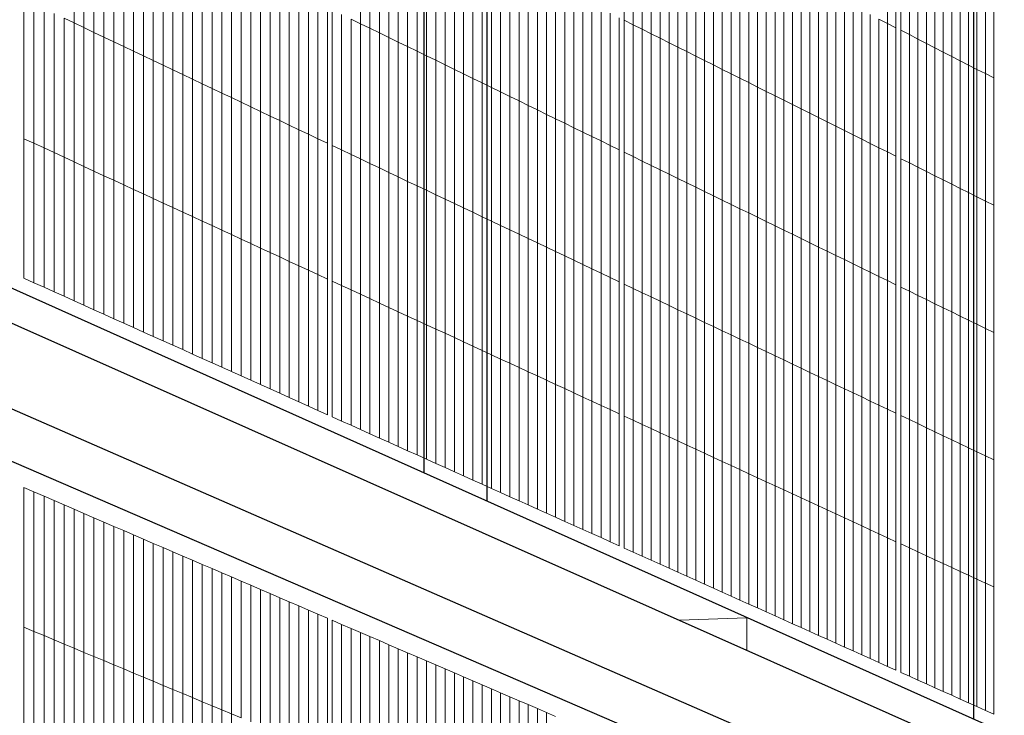
# Model space of a CAD drawing. Units: inches. Extents: x -8712 to 11808, y -1946 to 13938.
# Drawn here: x -25 to 379, y 1846 to 2131 of the extents above; entities that cross this region are included whole.
import ezdxf

# ---------------------------------------------------------------- set-up
doc = ezdxf.new("R2010")
doc.units = ezdxf.units.IN
doc.header["$LTSCALE"] = 2
doc.header["$MEASUREMENT"] = 0
for name, color, linetype in [('_ans', 252, 'Continuous'), ('_bt_stahl_outline', 251, 'Continuous'), ('_bt_stg', 251, 'Continuous')]:
    doc.layers.add(name, color=color, linetype=linetype)
doc.layers.add('_bt_gitter_VAR_3', color=7, linetype='Continuous', lineweight=5, true_color=0xc8c8cb)
doc.layers.add('_bt_gitter_VAR_3_gel', color=7, linetype='Continuous', lineweight=5, true_color=0xc8c8cb)

msp = doc.modelspace()

# ---------------------------------------------------------------- linework, layer by layer
for p, q in [((366.35, 2477.43), (366.35, 1843.95)), ((140.64, 2466.31), (140.64, 1945.17))]:
    msp.add_line(p, q)
at = {"layer": '_ans'}
msp.add_line((166.49, 2451.61), (166.49, 1933.58), dxfattribs=at)
at = {"layer": '_bt_gitter_VAR_3'}
for p, q in [((-2.99, 2130.07), (-2.99, 2187.16)), ((1.1, 2128.12), (1.1, 2185.16)), ((5.19, 2126.18), (5.19, 2183.16)), ((114.65, 2129.75), (114.65, 2185.35)), ((118.53, 2127.86), (118.53, 2183.4)), ((222.92, 2131.13), (222.92, 2185.34)), ((226.62, 2129.28), (226.62, 2183.45)), ((9.27, 2124.24), (9.27, 2181.17)), ((13.34, 2122.3), (13.34, 2179.19)), ((122.4, 2125.97), (122.4, 2181.46)), ((126.27, 2124.08), (126.27, 2179.52)), ((230.3, 2127.44), (230.3, 2181.55)), ((233.98, 2125.59), (233.98, 2179.67)), ((330.98, 2129.87), (330.98, 2182.7)), ((334.48, 2128.06), (334.48, 2180.86)), ((336.49, 2127.03), (336.49, 2179.8)), ((17.41, 2120.37), (17.41, 2177.2)), ((21.46, 2118.44), (21.46, 2175.22)), ((130.13, 2122.2), (130.13, 2177.59)), ((133.99, 2120.32), (133.99, 2175.66)), ((237.66, 2123.76), (237.66, 2177.78)), ((241.32, 2121.92), (241.32, 2175.9)), ((339.99, 2125.24), (339.99, 2177.96)), ((343.48, 2123.45), (343.48, 2176.12)), ((25.51, 2116.52), (25.51, 2173.25)), ((29.56, 2114.6), (29.56, 2171.27)), ((137.84, 2118.44), (137.84, 2173.73)), ((141.68, 2116.56), (141.68, 2171.81)), ((244.98, 2120.09), (244.98, 2174.02)), ((248.64, 2118.26), (248.64, 2172.14)), ((346.97, 2121.66), (346.97, 2174.29)), ((350.45, 2119.87), (350.45, 2172.46)), ((33.59, 2112.68), (33.59, 2169.31)), ((37.62, 2110.77), (37.62, 2167.34)), ((145.51, 2114.69), (145.51, 2169.89)), ((149.34, 2112.82), (149.34, 2167.97)), ((252.28, 2116.43), (252.28, 2170.27)), ((255.93, 2114.61), (255.93, 2168.4)), ((353.92, 2118.08), (353.92, 2170.63)), ((357.39, 2116.3), (357.39, 2168.8)), ((360.85, 2114.53), (360.85, 2166.98)), ((41.64, 2108.86), (41.64, 2165.38)), ((45.65, 2106.95), (45.65, 2163.42)), ((153.16, 2110.96), (153.16, 2166.06)), ((156.98, 2109.1), (156.98, 2164.15)), ((259.56, 2112.79), (259.56, 2166.53)), ((263.19, 2110.97), (263.19, 2164.67)), ((364.31, 2112.75), (364.31, 2165.16)), ((367.76, 2110.98), (367.76, 2163.35)), ((49.66, 2105.04), (49.66, 2161.46)), ((53.66, 2103.14), (53.66, 2159.51)), ((160.78, 2107.24), (160.78, 2162.24)), ((164.59, 2105.39), (164.59, 2160.34)), ((266.81, 2109.16), (266.81, 2162.81)), ((270.43, 2107.34), (270.43, 2160.95)), ((274.04, 2105.54), (274.04, 2159.1)), ((371.2, 2109.21), (371.2, 2161.53)), ((374.64, 2107.44), (374.64, 2159.72)), ((57.65, 2101.25), (57.65, 2157.57)), ((61.64, 2099.35), (61.64, 2155.62)), ((168.38, 2103.53), (168.38, 2158.44)), ((172.17, 2101.69), (172.17, 2156.55)), ((277.64, 2103.73), (277.64, 2157.25)), ((281.24, 2101.93), (281.24, 2155.4)), ((65.61, 2097.46), (65.61, 2153.68)), ((69.58, 2095.58), (69.58, 2151.74)), ((175.95, 2099.84), (175.95, 2154.65)), ((179.72, 2098), (179.72, 2152.76)), ((183.49, 2096.16), (183.49, 2150.88)), ((284.83, 2100.13), (284.83, 2153.56)), ((288.42, 2098.34), (288.42, 2151.72)), ((73.55, 2093.69), (73.55, 2149.81)), ((77.5, 2091.81), (77.5, 2147.88)), ((187.25, 2094.33), (187.25, 2148.99)), ((191.01, 2092.49), (191.01, 2147.11)), ((292, 2096.54), (292, 2149.88)), ((295.57, 2094.76), (295.57, 2148.04)), ((81.45, 2089.94), (81.45, 2145.95)), ((85.39, 2088.06), (85.39, 2144.03)), ((194.75, 2090.67), (194.75, 2145.24)), ((198.49, 2088.84), (198.49, 2143.36)), ((299.14, 2092.97), (299.14, 2146.21)), ((302.7, 2091.19), (302.7, 2144.38)), ((-23.58, 2082.5), (-23.58, 2139.85)), ((89.33, 2086.19), (89.33, 2142.11)), ((93.26, 2084.33), (93.26, 2140.19)), ((202.23, 2087.02), (202.23, 2141.49)), ((205.96, 2085.2), (205.96, 2139.63)), ((306.26, 2089.41), (306.26, 2142.56)), ((309.81, 2087.63), (309.81, 2140.73)), ((313.35, 2085.86), (313.35, 2138.92)), ((-19.45, 2080.59), (-19.45, 2137.89)), ((-15.32, 2078.68), (-15.32, 2135.93)), ((97.18, 2082.46), (97.18, 2138.28)), ((101.09, 2080.6), (101.09, 2136.37)), ((102.96, 2079.72), (102.96, 2135.46)), ((209.68, 2083.38), (209.68, 2137.76)), ((213.4, 2081.57), (213.4, 2135.9)), ((316.89, 2084.08), (316.89, 2137.1)), ((320.42, 2082.32), (320.42, 2135.29)), ((-11.2, 2076.77), (-11.2, 2133.97)), ((-7.09, 2132.02), (-2.99, 2130.07)), ((-7.09, 2074.87), (-7.09, 2132.02)), ((106.86, 2077.86), (106.86, 2133.55)), ((110.76, 2076.01), (110.76, 2131.65)), ((110.76, 2131.65), (114.65, 2129.75)), ((217.1, 2079.76), (217.1, 2134.05)), ((220.81, 2077.95), (220.81, 2132.19)), ((222.92, 2131.13), (226.62, 2129.28)), ((222.92, 2076.92), (222.92, 2131.13)), ((323.94, 2080.55), (323.94, 2133.48)), ((327.46, 2078.79), (327.46, 2131.67)), ((327.46, 2131.67), (330.98, 2129.87)), ((-2.99, 2130.07), (1.1, 2128.12)), ((-2.99, 2072.98), (-2.99, 2130.07)), ((1.1, 2071.08), (1.1, 2128.12)), ((1.1, 2128.12), (5.19, 2126.18)), ((114.65, 2074.16), (114.65, 2129.75)), ((114.65, 2129.75), (118.53, 2127.86)), ((118.53, 2127.86), (122.4, 2125.97)), ((118.53, 2072.32), (118.53, 2127.86)), ((226.62, 2129.28), (230.3, 2127.44)), ((226.62, 2075.12), (226.62, 2129.28)), ((230.3, 2127.44), (233.98, 2125.59)), ((230.3, 2073.32), (230.3, 2127.44)), ((330.98, 2077.03), (330.98, 2129.87)), ((330.98, 2129.87), (334.48, 2128.06)), ((334.48, 2075.27), (334.48, 2128.06)), ((336.49, 2074.27), (336.49, 2127.03)), ((336.49, 2127.03), (339.99, 2125.24)), ((5.19, 2126.18), (9.27, 2124.24)), ((5.19, 2069.19), (5.19, 2126.18)), ((9.27, 2067.3), (9.27, 2124.24)), ((9.27, 2124.24), (13.34, 2122.3)), ((122.4, 2070.48), (122.4, 2125.97)), ((122.4, 2125.97), (126.27, 2124.08)), ((126.27, 2068.64), (126.27, 2124.08)), ((126.27, 2124.08), (130.13, 2122.2)), ((233.98, 2071.52), (233.98, 2125.59)), ((233.98, 2125.59), (237.66, 2123.76)), ((237.66, 2123.76), (241.32, 2121.92)), ((237.66, 2069.73), (237.66, 2123.76)), ((339.99, 2125.24), (343.48, 2123.45)), ((339.99, 2072.52), (339.99, 2125.24)), ((343.48, 2123.45), (346.97, 2121.66)), ((343.48, 2070.77), (343.48, 2123.45)), ((13.34, 2065.42), (13.34, 2122.3)), ((13.34, 2122.3), (17.41, 2120.37)), ((17.41, 2063.54), (17.41, 2120.37)), ((17.41, 2120.37), (21.46, 2118.44)), ((21.46, 2061.67), (21.46, 2118.44)), ((21.46, 2118.44), (25.51, 2116.52)), ((130.13, 2066.8), (130.13, 2122.2)), ((130.13, 2122.2), (133.99, 2120.32)), ((133.99, 2120.32), (137.84, 2118.44)), ((133.99, 2064.97), (133.99, 2120.32)), ((137.84, 2118.44), (141.68, 2116.56)), ((137.84, 2063.14), (137.84, 2118.44)), ((241.32, 2121.92), (244.98, 2120.09)), ((241.32, 2067.94), (241.32, 2121.92)), ((244.98, 2120.09), (248.64, 2118.26)), ((244.98, 2066.16), (244.98, 2120.09)), ((346.97, 2121.66), (350.45, 2119.87)), ((346.97, 2069.02), (346.97, 2121.66)), ((350.45, 2067.28), (350.45, 2119.87)), ((350.45, 2119.87), (353.92, 2118.08)), ((25.51, 2059.79), (25.51, 2116.52)), ((25.51, 2116.52), (29.56, 2114.6)), ((29.56, 2114.6), (33.59, 2112.68)), ((29.56, 2057.92), (29.56, 2114.6)), ((141.68, 2061.32), (141.68, 2116.56)), ((141.68, 2116.56), (145.51, 2114.69)), ((145.51, 2059.49), (145.51, 2114.69)), ((145.51, 2114.69), (149.34, 2112.82)), ((248.64, 2118.26), (252.28, 2116.43)), ((248.64, 2064.37), (248.64, 2118.26)), ((252.28, 2062.59), (252.28, 2116.43)), ((252.28, 2116.43), (255.93, 2114.61)), ((255.93, 2114.61), (259.56, 2112.79)), ((255.93, 2060.82), (255.93, 2114.61)), ((353.92, 2118.08), (357.39, 2116.3)), ((353.92, 2065.54), (353.92, 2118.08)), ((357.39, 2116.3), (360.85, 2114.53)), ((357.39, 2063.8), (357.39, 2116.3)), ((360.85, 2114.53), (364.31, 2112.75)), ((360.85, 2062.07), (360.85, 2114.53)), ((33.59, 2112.68), (37.62, 2110.77)), ((33.59, 2056.06), (33.59, 2112.68)), ((37.62, 2110.77), (41.64, 2108.86)), ((37.62, 2054.19), (37.62, 2110.77)), ((149.34, 2112.82), (153.16, 2110.96)), ((149.34, 2057.67), (149.34, 2112.82)), ((153.16, 2055.86), (153.16, 2110.96)), ((153.16, 2110.96), (156.98, 2109.1)), ((259.56, 2059.04), (259.56, 2112.79)), ((259.56, 2112.79), (263.19, 2110.97)), ((263.19, 2110.97), (266.81, 2109.16)), ((263.19, 2057.27), (263.19, 2110.97)), ((364.31, 2060.34), (364.31, 2112.75)), ((364.31, 2112.75), (367.76, 2110.98)), ((367.76, 2058.61), (367.76, 2110.98)), ((367.76, 2110.98), (371.2, 2109.21)), ((41.64, 2108.86), (45.65, 2106.95)), ((41.64, 2052.33), (41.64, 2108.86)), ((45.65, 2050.48), (45.65, 2106.95)), ((45.65, 2106.95), (49.66, 2105.04)), ((156.98, 2109.1), (160.78, 2107.24)), ((156.98, 2054.05), (156.98, 2109.1)), ((160.78, 2107.24), (164.59, 2105.39)), ((160.78, 2052.24), (160.78, 2107.24)), ((266.81, 2055.5), (266.81, 2109.16)), ((266.81, 2109.16), (270.43, 2107.34)), ((270.43, 2107.34), (274.04, 2105.54)), ((270.43, 2053.74), (270.43, 2107.34)), ((371.2, 2109.21), (374.64, 2107.44)), ((371.2, 2056.89), (371.2, 2109.21)), ((374.64, 2055.16), (374.64, 2107.44)), ((49.66, 2105.04), (53.66, 2103.14)), ((49.66, 2048.62), (49.66, 2105.04)), ((53.66, 2103.14), (57.65, 2101.25)), ((53.66, 2046.78), (53.66, 2103.14)), ((164.59, 2105.39), (168.38, 2103.53)), ((164.59, 2050.43), (164.59, 2105.39)), ((168.38, 2048.63), (168.38, 2103.53)), ((168.38, 2103.53), (172.17, 2101.69)), ((274.04, 2051.98), (274.04, 2105.54)), ((274.04, 2105.54), (277.64, 2103.73)), ((277.64, 2103.73), (281.24, 2101.93)), ((277.64, 2050.22), (277.64, 2103.73)), ((57.65, 2101.25), (61.64, 2099.35)), ((57.65, 2044.93), (57.65, 2101.25)), ((61.64, 2099.35), (65.61, 2097.46)), ((61.64, 2043.09), (61.64, 2099.35)), ((172.17, 2101.69), (175.95, 2099.84)), ((172.17, 2046.83), (172.17, 2101.69)), ((175.95, 2099.84), (179.72, 2098)), ((175.95, 2045.03), (175.95, 2099.84)), ((281.24, 2048.46), (281.24, 2101.93)), ((281.24, 2101.93), (284.83, 2100.13)), ((284.83, 2046.71), (284.83, 2100.13)), ((284.83, 2100.13), (288.42, 2098.34)), ((288.42, 2098.34), (292, 2096.54)), ((288.42, 2044.96), (288.42, 2098.34)), ((65.61, 2041.25), (65.61, 2097.46)), ((65.61, 2097.46), (69.58, 2095.58)), ((69.58, 2039.41), (69.58, 2095.58)), ((69.58, 2095.58), (73.55, 2093.69)), ((179.72, 2098), (183.49, 2096.16)), ((179.72, 2043.24), (179.72, 2098)), ((183.49, 2041.45), (183.49, 2096.16)), ((183.49, 2096.16), (187.25, 2094.33)), ((187.25, 2094.33), (191.01, 2092.49)), ((187.25, 2039.66), (187.25, 2094.33)), ((292, 2096.54), (295.57, 2094.76)), ((292, 2043.21), (292, 2096.54)), ((295.57, 2041.47), (295.57, 2094.76)), ((295.57, 2094.76), (299.14, 2092.97)), ((73.55, 2037.58), (73.55, 2093.69)), ((73.55, 2093.69), (77.5, 2091.81)), ((77.5, 2091.81), (81.45, 2089.94)), ((77.5, 2035.75), (77.5, 2091.81)), ((191.01, 2092.49), (194.75, 2090.67)), ((191.01, 2037.87), (191.01, 2092.49)), ((194.75, 2090.67), (198.49, 2088.84)), ((194.75, 2036.09), (194.75, 2090.67)), ((299.14, 2039.73), (299.14, 2092.97)), ((299.14, 2092.97), (302.7, 2091.19)), ((302.7, 2091.19), (306.26, 2089.41)), ((302.7, 2037.99), (302.7, 2091.19)), ((81.45, 2033.92), (81.45, 2089.94)), ((81.45, 2089.94), (85.39, 2088.06)), ((85.39, 2032.1), (85.39, 2088.06)), ((85.39, 2088.06), (89.33, 2086.19)), ((89.33, 2030.28), (89.33, 2086.19)), ((89.33, 2086.19), (93.26, 2084.33)), ((198.49, 2034.32), (198.49, 2088.84)), ((198.49, 2088.84), (202.23, 2087.02)), ((202.23, 2032.54), (202.23, 2087.02)), ((202.23, 2087.02), (205.96, 2085.2)), ((306.26, 2089.41), (309.81, 2087.63)), ((306.26, 2036.26), (306.26, 2089.41)), ((309.81, 2034.52), (309.81, 2087.63)), ((309.81, 2087.63), (313.35, 2085.86)), ((-23.58, 2082.5), (-19.45, 2080.59)), ((-23.58, 2025.14), (-23.58, 2082.5)), ((93.26, 2028.46), (93.26, 2084.33)), ((93.26, 2084.33), (97.18, 2082.46)), ((97.18, 2082.46), (101.09, 2080.6)), ((97.18, 2026.65), (97.18, 2082.46)), ((205.96, 2085.2), (209.68, 2083.38)), ((205.96, 2030.77), (205.96, 2085.2)), ((209.68, 2029), (209.68, 2083.38)), ((209.68, 2083.38), (213.4, 2081.57)), ((313.35, 2032.79), (313.35, 2085.86)), ((313.35, 2085.86), (316.89, 2084.08)), ((316.89, 2031.07), (316.89, 2084.08)), ((316.89, 2084.08), (320.42, 2082.32)), ((320.42, 2082.32), (323.94, 2080.55)), ((320.42, 2029.35), (320.42, 2082.32)), ((-19.45, 2080.59), (-15.32, 2078.68)), ((-19.45, 2023.28), (-19.45, 2080.59)), ((-15.32, 2078.68), (-11.2, 2076.77)), ((-15.32, 2021.43), (-15.32, 2078.68)), ((101.09, 2024.84), (101.09, 2080.6)), ((102.96, 2079.72), (106.86, 2077.86)), ((102.96, 2023.98), (102.96, 2079.72)), ((213.4, 2081.57), (217.1, 2079.76)), ((213.4, 2027.24), (213.4, 2081.57)), ((217.1, 2025.47), (217.1, 2079.76)), ((217.1, 2079.76), (220.81, 2077.95)), ((323.94, 2080.55), (327.46, 2078.79)), ((323.94, 2027.63), (323.94, 2080.55)), ((327.46, 2078.79), (330.98, 2077.03)), ((327.46, 2025.91), (327.46, 2078.79)), ((-11.2, 2076.77), (-7.09, 2074.87)), ((-11.2, 2019.58), (-11.2, 2076.77)), ((-7.09, 2074.87), (-2.99, 2072.98)), ((-7.09, 2017.73), (-7.09, 2074.87)), ((106.86, 2022.17), (106.86, 2077.86)), ((106.86, 2077.86), (110.76, 2076.01)), ((110.76, 2020.37), (110.76, 2076.01)), ((110.76, 2076.01), (114.65, 2074.16)), ((114.65, 2018.57), (114.65, 2074.16)), ((114.65, 2074.16), (118.53, 2072.32)), ((220.81, 2023.71), (220.81, 2077.95)), ((222.92, 2022.71), (222.92, 2076.92)), ((222.92, 2076.92), (226.62, 2075.12)), ((226.62, 2020.95), (226.62, 2075.12)), ((226.62, 2075.12), (230.3, 2073.32)), ((330.98, 2077.03), (334.48, 2075.27)), ((330.98, 2024.19), (330.98, 2077.03)), ((334.48, 2022.48), (334.48, 2075.27)), ((336.49, 2074.27), (339.99, 2072.52)), ((336.49, 2021.5), (336.49, 2074.27)), ((-2.99, 2015.89), (-2.99, 2072.98)), ((-2.99, 2072.98), (1.1, 2071.08)), ((1.1, 2071.08), (5.19, 2069.19)), ((1.1, 2014.04), (1.1, 2071.08)), ((118.53, 2016.78), (118.53, 2072.32)), ((118.53, 2072.32), (122.4, 2070.48)), ((122.4, 2014.98), (122.4, 2070.48)), ((122.4, 2070.48), (126.27, 2068.64)), ((230.3, 2019.2), (230.3, 2073.32)), ((230.3, 2073.32), (233.98, 2071.52)), ((233.98, 2071.52), (237.66, 2069.73)), ((233.98, 2017.45), (233.98, 2071.52)), ((339.99, 2072.52), (343.48, 2070.77)), ((339.99, 2019.8), (339.99, 2072.52)), ((343.48, 2018.09), (343.48, 2070.77)), ((343.48, 2070.77), (346.97, 2069.02)), ((5.19, 2069.19), (9.27, 2067.3)), ((5.19, 2012.21), (5.19, 2069.19)), ((9.27, 2010.37), (9.27, 2067.3)), ((9.27, 2067.3), (13.34, 2065.42)), ((126.27, 2068.64), (130.13, 2066.8)), ((126.27, 2013.19), (126.27, 2068.64)), ((130.13, 2066.8), (133.99, 2064.97)), ((130.13, 2011.41), (130.13, 2066.8)), ((237.66, 2069.73), (241.32, 2067.94)), ((237.66, 2015.71), (237.66, 2069.73)), ((241.32, 2067.94), (244.98, 2066.16)), ((241.32, 2013.96), (241.32, 2067.94)), ((244.98, 2012.22), (244.98, 2066.16)), ((244.98, 2066.16), (248.64, 2064.37)), ((346.97, 2069.02), (350.45, 2067.28)), ((346.97, 2016.39), (346.97, 2069.02)), ((350.45, 2014.69), (350.45, 2067.28)), ((350.45, 2067.28), (353.92, 2065.54)), ((13.34, 2065.42), (17.41, 2063.54)), ((13.34, 2008.54), (13.34, 2065.42)), ((17.41, 2063.54), (21.46, 2061.67)), ((17.41, 2006.71), (17.41, 2063.54)), ((133.99, 2064.97), (137.84, 2063.14)), ((133.99, 2009.62), (133.99, 2064.97)), ((137.84, 2063.14), (141.68, 2061.32)), ((137.84, 2007.84), (137.84, 2063.14)), ((248.64, 2064.37), (252.28, 2062.59)), ((248.64, 2010.49), (248.64, 2064.37)), ((252.28, 2008.75), (252.28, 2062.59)), ((252.28, 2062.59), (255.93, 2060.82)), ((353.92, 2013), (353.92, 2065.54)), ((353.92, 2065.54), (357.39, 2063.8)), ((357.39, 2011.31), (357.39, 2063.8)), ((357.39, 2063.8), (360.85, 2062.07)), ((360.85, 2009.62), (360.85, 2062.07)), ((360.85, 2062.07), (364.31, 2060.34)), ((21.46, 2004.89), (21.46, 2061.67)), ((21.46, 2061.67), (25.51, 2059.79)), ((25.51, 2059.79), (29.56, 2057.92)), ((25.51, 2003.06), (25.51, 2059.79)), ((29.56, 2001.25), (29.56, 2057.92)), ((29.56, 2057.92), (33.59, 2056.06)), ((141.68, 2006.07), (141.68, 2061.32)), ((141.68, 2061.32), (145.51, 2059.49)), ((145.51, 2004.3), (145.51, 2059.49)), ((145.51, 2059.49), (149.34, 2057.67)), ((255.93, 2007.02), (255.93, 2060.82)), ((255.93, 2060.82), (259.56, 2059.04)), ((259.56, 2059.04), (263.19, 2057.27)), ((259.56, 2005.3), (259.56, 2059.04)), ((364.31, 2060.34), (367.76, 2058.61)), ((364.31, 2007.93), (364.31, 2060.34)), ((367.76, 2006.25), (367.76, 2058.61)), ((367.76, 2058.61), (371.2, 2056.89)), ((33.59, 2056.06), (37.62, 2054.19)), ((33.59, 1999.43), (33.59, 2056.06)), ((37.62, 1997.62), (37.62, 2054.19)), ((37.62, 2054.19), (41.64, 2052.33)), ((149.34, 2057.67), (153.16, 2055.86)), ((149.34, 2002.52), (149.34, 2057.67)), ((153.16, 2055.86), (156.98, 2054.05)), ((153.16, 2000.76), (153.16, 2055.86)), ((156.98, 2054.05), (160.78, 2052.24)), ((156.98, 1998.99), (156.98, 2054.05)), ((263.19, 2003.57), (263.19, 2057.27)), ((263.19, 2057.27), (266.81, 2055.5)), ((266.81, 2055.5), (270.43, 2053.74)), ((266.81, 2001.85), (266.81, 2055.5)), ((270.43, 2000.13), (270.43, 2053.74)), ((270.43, 2053.74), (274.04, 2051.98)), ((371.2, 2056.89), (374.64, 2055.16)), ((371.2, 2004.56), (371.2, 2056.89)), ((374.64, 2002.89), (374.64, 2055.16)), ((41.64, 1995.81), (41.64, 2052.33)), ((41.64, 2052.33), (45.65, 2050.48)), ((45.65, 1994.01), (45.65, 2050.48)), ((45.65, 2050.48), (49.66, 2048.62)), ((160.78, 2052.24), (164.59, 2050.43)), ((160.78, 1997.23), (160.78, 2052.24)), ((164.59, 1995.47), (164.59, 2050.43)), ((164.59, 2050.43), (168.38, 2048.63)), ((274.04, 1998.42), (274.04, 2051.98)), ((274.04, 2051.98), (277.64, 2050.22)), ((277.64, 1996.7), (277.64, 2050.22)), ((277.64, 2050.22), (281.24, 2048.46)), ((49.66, 2048.62), (53.66, 2046.78)), ((49.66, 1992.21), (49.66, 2048.62)), ((53.66, 2046.78), (57.65, 2044.93)), ((53.66, 1990.41), (53.66, 2046.78)), ((168.38, 2048.63), (172.17, 2046.83)), ((168.38, 1993.72), (168.38, 2048.63)), ((172.17, 1991.97), (172.17, 2046.83)), ((172.17, 2046.83), (175.95, 2045.03)), ((281.24, 1994.99), (281.24, 2048.46)), ((281.24, 2048.46), (284.83, 2046.71)), ((284.83, 1993.29), (284.83, 2046.71)), ((284.83, 2046.71), (288.42, 2044.96)), ((57.65, 1988.61), (57.65, 2044.93)), ((57.65, 2044.93), (61.64, 2043.09)), ((61.64, 2043.09), (65.61, 2041.25)), ((61.64, 1986.82), (61.64, 2043.09)), ((175.95, 1990.22), (175.95, 2045.03)), ((175.95, 2045.03), (179.72, 2043.24)), ((179.72, 1988.47), (179.72, 2043.24)), ((179.72, 2043.24), (183.49, 2041.45)), ((288.42, 2044.96), (292, 2043.21)), ((288.42, 1991.58), (288.42, 2044.96)), ((292, 2043.21), (295.57, 2041.47)), ((292, 1989.88), (292, 2043.21)), ((65.61, 1985.03), (65.61, 2041.25)), ((65.61, 2041.25), (69.58, 2039.41)), ((69.58, 1983.25), (69.58, 2039.41)), ((69.58, 2039.41), (73.55, 2037.58)), ((73.55, 1981.46), (73.55, 2037.58)), ((73.55, 2037.58), (77.5, 2035.75)), ((183.49, 2041.45), (187.25, 2039.66)), ((183.49, 1986.73), (183.49, 2041.45)), ((187.25, 2039.66), (191.01, 2037.87)), ((187.25, 1984.99), (187.25, 2039.66)), ((191.01, 2037.87), (194.75, 2036.09)), ((191.01, 1983.26), (191.01, 2037.87)), ((295.57, 1988.18), (295.57, 2041.47)), ((295.57, 2041.47), (299.14, 2039.73)), ((299.14, 1986.49), (299.14, 2039.73)), ((299.14, 2039.73), (302.7, 2037.99)), ((302.7, 2037.99), (306.26, 2036.26)), ((302.7, 1984.79), (302.7, 2037.99)), ((77.5, 2035.75), (81.45, 2033.92)), ((77.5, 1979.68), (77.5, 2035.75)), ((81.45, 2033.92), (85.39, 2032.1)), ((81.45, 1977.91), (81.45, 2033.92)), ((194.75, 2036.09), (198.49, 2034.32)), ((194.75, 1981.52), (194.75, 2036.09)), ((198.49, 1979.79), (198.49, 2034.32)), ((198.49, 2034.32), (202.23, 2032.54)), ((306.26, 2036.26), (309.81, 2034.52)), ((306.26, 1983.11), (306.26, 2036.26)), ((309.81, 1981.42), (309.81, 2034.52)), ((309.81, 2034.52), (313.35, 2032.79)), ((85.39, 1976.13), (85.39, 2032.1)), ((85.39, 2032.1), (89.33, 2030.28)), ((89.33, 2030.28), (93.26, 2028.46)), ((89.33, 1974.37), (89.33, 2030.28)), ((202.23, 2032.54), (205.96, 2030.77)), ((202.23, 1978.07), (202.23, 2032.54)), ((205.96, 2030.77), (209.68, 2029)), ((205.96, 1976.34), (205.96, 2030.77)), ((313.35, 1979.73), (313.35, 2032.79)), ((313.35, 2032.79), (316.89, 2031.07)), ((316.89, 1978.05), (316.89, 2031.07)), ((316.89, 2031.07), (320.42, 2029.35)), ((93.26, 2028.46), (97.18, 2026.65)), ((93.26, 1972.6), (93.26, 2028.46)), ((97.18, 2026.65), (101.09, 2024.84)), ((97.18, 1970.84), (97.18, 2026.65)), ((209.68, 1974.62), (209.68, 2029)), ((209.68, 2029), (213.4, 2027.24)), ((213.4, 2027.24), (217.1, 2025.47)), ((213.4, 1972.9), (213.4, 2027.24)), ((217.1, 2025.47), (220.81, 2023.71)), ((217.1, 1971.19), (217.1, 2025.47)), ((320.42, 2029.35), (323.94, 2027.63)), ((320.42, 1976.38), (320.42, 2029.35)), ((323.94, 1974.7), (323.94, 2027.63)), ((323.94, 2027.63), (327.46, 2025.91)), ((327.46, 2025.91), (330.98, 2024.19)), ((327.46, 1973.03), (327.46, 2025.91)), ((-23.58, 2025.14), (-19.45, 2023.28)), ((-19.45, 2023.28), (-15.32, 2021.43)), ((-15.32, 2021.43), (-11.2, 2019.58)), ((101.09, 1969.08), (101.09, 2024.84)), ((102.96, 1968.24), (102.96, 2023.98)), ((102.96, 2023.98), (106.86, 2022.17)), ((106.86, 2022.17), (110.76, 2020.37)), ((106.86, 1966.48), (106.86, 2022.17)), ((220.81, 1969.47), (220.81, 2023.71)), ((222.92, 2022.71), (226.62, 2020.95)), ((222.92, 1968.49), (222.92, 2022.71)), ((330.98, 1971.36), (330.98, 2024.19)), ((330.98, 2024.19), (334.48, 2022.48)), ((334.48, 1969.69), (334.48, 2022.48)), ((336.49, 1968.74), (336.49, 2021.5)), ((336.49, 2021.5), (339.99, 2019.8)), ((-11.2, 2019.58), (-7.09, 2017.73)), ((-7.09, 2017.73), (-2.99, 2015.89)), ((110.76, 2020.37), (114.65, 2018.57)), ((110.76, 1964.73), (110.76, 2020.37)), ((114.65, 2018.57), (118.53, 2016.78)), ((114.65, 1962.98), (114.65, 2018.57)), ((226.62, 2020.95), (230.3, 2019.2)), ((226.62, 1966.79), (226.62, 2020.95)), ((230.3, 1965.08), (230.3, 2019.2)), ((230.3, 2019.2), (233.98, 2017.45)), ((233.98, 1963.38), (233.98, 2017.45)), ((233.98, 2017.45), (237.66, 2015.71)), ((339.99, 2019.8), (343.48, 2018.09)), ((339.99, 1967.08), (339.99, 2019.8)), ((343.48, 1965.42), (343.48, 2018.09)), ((343.48, 2018.09), (346.97, 2016.39)), ((-2.99, 2015.89), (1.1, 2014.04)), ((1.1, 2014.04), (5.19, 2012.21)), ((118.53, 1961.23), (118.53, 2016.78)), ((118.53, 2016.78), (122.4, 2014.98)), ((122.4, 1959.49), (122.4, 2014.98)), ((122.4, 2014.98), (126.27, 2013.19)), ((237.66, 2015.71), (241.32, 2013.96)), ((237.66, 1961.68), (237.66, 2015.71)), ((241.32, 2013.96), (244.98, 2012.22)), ((241.32, 1959.99), (241.32, 2013.96)), ((346.97, 2016.39), (350.45, 2014.69)), ((346.97, 1963.76), (346.97, 2016.39)), ((350.45, 2014.69), (353.92, 2013)), ((350.45, 1962.11), (350.45, 2014.69)), ((5.19, 2012.21), (9.27, 2010.37)), ((9.27, 2010.37), (13.34, 2008.54)), ((126.27, 2013.19), (130.13, 2011.41)), ((126.27, 1957.75), (126.27, 2013.19)), ((130.13, 1956.01), (130.13, 2011.41)), ((130.13, 2011.41), (133.99, 2009.62)), ((133.99, 2009.62), (137.84, 2007.84)), ((133.99, 1954.28), (133.99, 2009.62)), ((244.98, 1958.29), (244.98, 2012.22)), ((244.98, 2012.22), (248.64, 2010.49)), ((248.64, 2010.49), (252.28, 2008.75)), ((248.64, 1956.6), (248.64, 2010.49)), ((353.92, 2013), (357.39, 2011.31)), ((353.92, 1960.45), (353.92, 2013)), ((357.39, 1958.81), (357.39, 2011.31)), ((357.39, 2011.31), (360.85, 2009.62)), ((360.85, 2009.62), (364.31, 2007.93)), ((360.85, 1957.16), (360.85, 2009.62)), ((13.34, 2008.54), (17.41, 2006.71)), ((17.41, 2006.71), (21.46, 2004.89)), ((137.84, 2007.84), (141.68, 2006.07)), ((137.84, 1952.55), (137.84, 2007.84)), ((141.68, 1950.82), (141.68, 2006.07)), ((141.68, 2006.07), (145.51, 2004.3)), ((252.28, 2008.75), (255.93, 2007.02)), ((252.28, 1954.92), (252.28, 2008.75)), ((255.93, 2007.02), (259.56, 2005.3)), ((255.93, 1953.23), (255.93, 2007.02)), ((259.56, 1951.55), (259.56, 2005.3)), ((259.56, 2005.3), (263.19, 2003.57)), ((364.31, 1955.52), (364.31, 2007.93)), ((364.31, 2007.93), (367.76, 2006.25)), ((367.76, 1953.88), (367.76, 2006.25)), ((367.76, 2006.25), (371.2, 2004.56)), ((21.46, 2004.89), (25.51, 2003.06)), ((25.51, 2003.06), (29.56, 2001.25)), ((29.56, 2001.25), (33.59, 1999.43)), ((145.51, 1949.1), (145.51, 2004.3)), ((145.51, 2004.3), (149.34, 2002.52)), ((149.34, 2002.52), (153.16, 2000.76)), ((149.34, 1947.37), (149.34, 2002.52)), ((263.19, 2003.57), (266.81, 2001.85)), ((263.19, 1949.87), (263.19, 2003.57)), ((266.81, 2001.85), (270.43, 2000.13)), ((266.81, 1948.2), (266.81, 2001.85)), ((371.2, 1952.24), (371.2, 2004.56)), ((371.2, 2004.56), (374.64, 2002.89)), ((374.64, 1950.61), (374.64, 2002.89)), ((33.59, 1999.43), (37.62, 1997.62)), ((37.62, 1997.62), (41.64, 1995.81)), ((153.16, 1945.66), (153.16, 2000.76)), ((153.16, 2000.76), (156.98, 1998.99)), ((156.98, 1943.94), (156.98, 1998.99)), ((156.98, 1998.99), (160.78, 1997.23)), ((160.78, 1997.23), (164.59, 1995.47)), ((160.78, 1942.23), (160.78, 1997.23)), ((270.43, 1946.52), (270.43, 2000.13)), ((270.43, 2000.13), (274.04, 1998.42)), ((274.04, 1998.42), (277.64, 1996.7)), ((274.04, 1944.85), (274.04, 1998.42)), ((41.64, 1995.81), (45.65, 1994.01)), ((45.65, 1994.01), (49.66, 1992.21)), ((164.59, 1995.47), (168.38, 1993.72)), ((164.59, 1940.52), (164.59, 1995.47)), ((168.38, 1938.81), (168.38, 1993.72)), ((168.38, 1993.72), (172.17, 1991.97)), ((277.64, 1996.7), (281.24, 1994.99)), ((277.64, 1943.19), (277.64, 1996.7)), ((281.24, 1994.99), (284.83, 1993.29)), ((281.24, 1941.52), (281.24, 1994.99)), ((284.83, 1993.29), (288.42, 1991.58)), ((284.83, 1939.86), (284.83, 1993.29)), ((49.66, 1992.21), (53.66, 1990.41)), ((53.66, 1990.41), (57.65, 1988.61)), ((172.17, 1937.11), (172.17, 1991.97)), ((172.17, 1991.97), (175.95, 1990.22)), ((175.95, 1990.22), (179.72, 1988.47)), ((175.95, 1935.41), (175.95, 1990.22)), ((288.42, 1991.58), (292, 1989.88)), ((288.42, 1938.2), (288.42, 1991.58)), ((292, 1989.88), (295.57, 1988.18)), ((292, 1936.55), (292, 1989.88)), ((57.65, 1988.61), (61.64, 1986.82)), ((61.64, 1986.82), (65.61, 1985.03)), ((65.61, 1985.03), (69.58, 1983.25)), ((179.72, 1933.71), (179.72, 1988.47)), ((179.72, 1988.47), (183.49, 1986.73)), ((183.49, 1986.73), (187.25, 1984.99)), ((183.49, 1932.02), (183.49, 1986.73)), ((187.25, 1930.33), (187.25, 1984.99)), ((187.25, 1984.99), (191.01, 1983.26)), ((295.57, 1934.9), (295.57, 1988.18)), ((295.57, 1988.18), (299.14, 1986.49)), ((299.14, 1986.49), (302.7, 1984.79)), ((299.14, 1933.25), (299.14, 1986.49)), ((69.58, 1983.25), (73.55, 1981.46)), ((73.55, 1981.46), (77.5, 1979.68)), ((191.01, 1983.26), (194.75, 1981.52)), ((191.01, 1928.64), (191.01, 1983.26)), ((194.75, 1981.52), (198.49, 1979.79)), ((194.75, 1926.95), (194.75, 1981.52)), ((302.7, 1984.79), (306.26, 1983.11)), ((302.7, 1931.6), (302.7, 1984.79)), ((306.26, 1929.95), (306.26, 1983.11)), ((306.26, 1983.11), (309.81, 1981.42)), ((309.81, 1981.42), (313.35, 1979.73)), ((309.81, 1928.31), (309.81, 1981.42)), ((77.5, 1979.68), (81.45, 1977.91)), ((81.45, 1977.91), (85.39, 1976.13)), ((198.49, 1979.79), (202.23, 1978.07)), ((198.49, 1925.27), (198.49, 1979.79)), ((202.23, 1978.07), (205.96, 1976.34)), ((202.23, 1923.59), (202.23, 1978.07)), ((313.35, 1979.73), (316.89, 1978.05)), ((313.35, 1926.67), (313.35, 1979.73)), ((316.89, 1978.05), (320.42, 1976.38)), ((316.89, 1925.04), (316.89, 1978.05)), ((85.39, 1976.13), (89.33, 1974.37)), ((89.33, 1974.37), (93.26, 1972.6)), ((205.96, 1921.91), (205.96, 1976.34)), ((205.96, 1976.34), (209.68, 1974.62)), ((209.68, 1974.62), (213.4, 1972.9)), ((209.68, 1920.24), (209.68, 1974.62)), ((213.4, 1918.57), (213.4, 1972.9)), ((213.4, 1972.9), (217.1, 1971.19)), ((320.42, 1976.38), (323.94, 1974.7)), ((320.42, 1923.41), (320.42, 1976.38)), ((323.94, 1921.78), (323.94, 1974.7)), ((323.94, 1974.7), (327.46, 1973.03)), ((327.46, 1973.03), (330.98, 1971.36)), ((327.46, 1920.15), (327.46, 1973.03)), ((93.26, 1972.6), (97.18, 1970.84)), ((97.18, 1970.84), (101.09, 1969.08)), ((217.1, 1916.9), (217.1, 1971.19)), ((217.1, 1971.19), (220.81, 1969.47)), ((220.81, 1915.23), (220.81, 1969.47)), ((330.98, 1971.36), (334.48, 1969.69)), ((330.98, 1918.52), (330.98, 1971.36)), ((334.48, 1916.9), (334.48, 1969.69)), ((102.96, 1968.24), (106.86, 1966.48)), ((106.86, 1966.48), (110.76, 1964.73)), ((222.92, 1968.49), (226.62, 1966.79)), ((222.92, 1914.28), (222.92, 1968.49)), ((226.62, 1966.79), (230.3, 1965.08)), ((226.62, 1912.62), (226.62, 1966.79)), ((230.3, 1910.96), (230.3, 1965.08)), ((230.3, 1965.08), (233.98, 1963.38)), ((336.49, 1968.74), (339.99, 1967.08)), ((336.49, 1915.97), (336.49, 1968.74)), ((339.99, 1914.36), (339.99, 1967.08)), ((339.99, 1967.08), (343.48, 1965.42)), ((343.48, 1912.74), (343.48, 1965.42)), ((343.48, 1965.42), (346.97, 1963.76)), ((110.76, 1964.73), (114.65, 1962.98)), ((114.65, 1962.98), (118.53, 1961.23)), ((118.53, 1961.23), (122.4, 1959.49)), ((233.98, 1909.31), (233.98, 1963.38)), ((233.98, 1963.38), (237.66, 1961.68)), ((237.66, 1907.66), (237.66, 1961.68)), ((237.66, 1961.68), (241.32, 1959.99)), ((346.97, 1963.76), (350.45, 1962.11)), ((346.97, 1911.13), (346.97, 1963.76)), ((350.45, 1962.11), (353.92, 1960.45)), ((350.45, 1909.52), (350.45, 1962.11)), ((122.4, 1959.49), (126.27, 1957.75)), ((126.27, 1957.75), (130.13, 1956.01)), ((241.32, 1906.01), (241.32, 1959.99)), ((241.32, 1959.99), (244.98, 1958.29)), ((244.98, 1904.36), (244.98, 1958.29)), ((244.98, 1958.29), (248.64, 1956.6)), ((353.92, 1960.45), (357.39, 1958.81)), ((353.92, 1907.91), (353.92, 1960.45)), ((357.39, 1906.31), (357.39, 1958.81)), ((357.39, 1958.81), (360.85, 1957.16)), ((360.85, 1904.71), (360.85, 1957.16)), ((360.85, 1957.16), (364.31, 1955.52)), ((130.13, 1956.01), (133.99, 1954.28)), ((133.99, 1954.28), (137.84, 1952.55)), ((248.64, 1956.6), (252.28, 1954.92)), ((248.64, 1902.72), (248.64, 1956.6)), ((252.28, 1901.08), (252.28, 1954.92)), ((252.28, 1954.92), (255.93, 1953.23)), ((255.93, 1899.44), (255.93, 1953.23)), ((255.93, 1953.23), (259.56, 1951.55)), ((364.31, 1955.52), (367.76, 1953.88)), ((364.31, 1903.11), (364.31, 1955.52)), ((367.76, 1901.51), (367.76, 1953.88)), ((367.76, 1953.88), (371.2, 1952.24)), ((137.84, 1952.55), (141.68, 1950.82)), ((141.68, 1950.82), (145.51, 1949.1)), ((145.51, 1949.1), (149.34, 1947.37)), ((259.56, 1897.8), (259.56, 1951.55)), ((259.56, 1951.55), (263.19, 1949.87)), ((263.19, 1896.17), (263.19, 1949.87)), ((263.19, 1949.87), (266.81, 1948.2)), ((371.2, 1899.92), (371.2, 1952.24)), ((371.2, 1952.24), (374.64, 1950.61)), ((374.64, 1898.33), (374.64, 1950.61)), ((149.34, 1947.37), (153.16, 1945.66)), ((153.16, 1945.66), (156.98, 1943.94)), ((266.81, 1948.2), (270.43, 1946.52)), ((266.81, 1894.54), (266.81, 1948.2)), ((270.43, 1892.92), (270.43, 1946.52)), ((270.43, 1946.52), (274.04, 1944.85)), ((274.04, 1891.29), (274.04, 1944.85)), ((274.04, 1944.85), (277.64, 1943.19)), ((156.98, 1943.94), (160.78, 1942.23)), ((160.78, 1942.23), (164.59, 1940.52)), ((277.64, 1889.67), (277.64, 1943.19)), ((277.64, 1943.19), (281.24, 1941.52)), ((281.24, 1941.52), (284.83, 1939.86)), ((281.24, 1888.05), (281.24, 1941.52)), ((-23.58, 1939.11), (-19.44, 1937.33)), ((-23.58, 1881.76), (-23.58, 1939.11)), ((-19.44, 1880.03), (-19.44, 1937.33)), ((-19.44, 1937.33), (-15.32, 1935.56)), ((164.59, 1940.52), (168.38, 1938.81)), ((168.38, 1938.81), (172.17, 1937.11)), ((172.17, 1937.11), (175.95, 1935.41)), ((284.83, 1886.44), (284.83, 1939.86)), ((284.83, 1939.86), (288.42, 1938.2)), ((288.42, 1884.83), (288.42, 1938.2)), ((288.42, 1938.2), (292, 1936.55)), ((292, 1936.55), (295.57, 1934.9)), ((292, 1883.22), (292, 1936.55)), ((-15.32, 1878.31), (-15.32, 1935.56)), ((-15.32, 1935.56), (-11.2, 1933.79)), ((-11.2, 1876.59), (-11.2, 1933.79)), ((-11.2, 1933.79), (-7.09, 1932.02)), ((175.95, 1935.41), (179.72, 1933.71)), ((179.72, 1933.71), (183.49, 1932.02)), ((295.57, 1881.61), (295.57, 1934.9)), ((295.57, 1934.9), (299.14, 1933.25)), ((299.14, 1933.25), (302.7, 1931.6)), ((299.14, 1880), (299.14, 1933.25)), ((-7.09, 1874.87), (-7.09, 1932.02)), ((-7.09, 1932.02), (-2.99, 1930.25)), ((-2.99, 1873.16), (-2.99, 1930.25)), ((-2.99, 1930.25), (1.1, 1928.49)), ((1.1, 1928.49), (5.19, 1926.73)), ((1.1, 1871.45), (1.1, 1928.49)), ((183.49, 1932.02), (187.25, 1930.33)), ((187.25, 1930.33), (191.01, 1928.64)), ((191.01, 1928.64), (194.75, 1926.95)), ((302.7, 1878.4), (302.7, 1931.6)), ((302.7, 1931.6), (306.26, 1929.95)), ((306.26, 1876.8), (306.26, 1929.95)), ((306.26, 1929.95), (309.81, 1928.31)), ((5.19, 1926.73), (9.27, 1924.97)), ((5.19, 1869.74), (5.19, 1926.73)), ((9.27, 1868.03), (9.27, 1924.97)), ((9.27, 1924.97), (13.34, 1923.22)), ((194.75, 1926.95), (198.49, 1925.27)), ((198.49, 1925.27), (202.23, 1923.59)), ((309.81, 1928.31), (313.35, 1926.67)), ((309.81, 1875.21), (309.81, 1928.31)), ((313.35, 1873.61), (313.35, 1926.67)), ((313.35, 1926.67), (316.89, 1925.04)), ((316.89, 1872.02), (316.89, 1925.04)), ((316.89, 1925.04), (320.42, 1923.41)), ((13.34, 1923.22), (17.41, 1921.47)), ((13.34, 1866.33), (13.34, 1923.22)), ((17.41, 1921.47), (21.46, 1919.72)), ((17.41, 1864.63), (17.41, 1921.47)), ((202.23, 1923.59), (205.96, 1921.91)), ((205.96, 1921.91), (209.68, 1920.24)), ((320.42, 1870.44), (320.42, 1923.41)), ((320.42, 1923.41), (323.94, 1921.78)), ((323.94, 1868.85), (323.94, 1921.78)), ((323.94, 1921.78), (327.46, 1920.15)), ((21.46, 1919.72), (25.51, 1917.97)), ((21.46, 1862.94), (21.46, 1919.72)), ((25.51, 1861.25), (25.51, 1917.97)), ((25.51, 1917.97), (29.56, 1916.23)), ((209.68, 1920.24), (213.4, 1918.57)), ((213.4, 1918.57), (217.1, 1916.9)), ((217.1, 1916.9), (220.81, 1915.23)), ((327.46, 1920.15), (330.98, 1918.52)), ((327.46, 1867.27), (327.46, 1920.15)), ((330.98, 1918.52), (334.48, 1916.9)), ((330.98, 1865.69), (330.98, 1918.52)), ((334.48, 1864.11), (334.48, 1916.9)), ((29.56, 1859.56), (29.56, 1916.23)), ((29.56, 1916.23), (33.59, 1914.5)), ((33.59, 1857.87), (33.59, 1914.5)), ((33.59, 1914.5), (37.62, 1912.76)), ((37.62, 1912.76), (41.64, 1911.03)), ((37.62, 1856.19), (37.62, 1912.76)), ((222.92, 1914.28), (226.62, 1912.62)), ((226.62, 1912.62), (230.3, 1910.96)), ((336.49, 1915.97), (339.99, 1914.36)), ((336.49, 1863.21), (336.49, 1915.97)), ((339.99, 1861.63), (339.99, 1914.36)), ((339.99, 1914.36), (343.48, 1912.74)), ((343.48, 1912.74), (346.97, 1911.13)), ((343.48, 1860.06), (343.48, 1912.74)), ((41.64, 1854.51), (41.64, 1911.03)), ((41.64, 1911.03), (45.66, 1909.3)), ((45.66, 1852.83), (45.66, 1909.3)), ((45.66, 1909.3), (49.66, 1907.58)), ((230.3, 1910.96), (233.98, 1909.31)), ((233.98, 1909.31), (237.66, 1907.66)), ((346.97, 1911.13), (350.45, 1909.52)), ((346.97, 1858.5), (346.97, 1911.13)), ((350.45, 1909.52), (353.92, 1907.91)), ((350.45, 1856.93), (350.45, 1909.52)), ((49.66, 1907.58), (53.66, 1905.85)), ((49.66, 1851.16), (49.66, 1907.58)), ((53.66, 1905.85), (57.65, 1904.13)), ((53.66, 1849.48), (53.66, 1905.85)), ((237.66, 1907.66), (241.32, 1906.01)), ((241.32, 1906.01), (244.98, 1904.36)), ((244.98, 1904.36), (248.64, 1902.72)), ((353.92, 1907.91), (357.39, 1906.31)), ((353.92, 1855.37), (353.92, 1907.91)), ((357.39, 1853.81), (357.39, 1906.31)), ((357.39, 1906.31), (360.85, 1904.71)), ((360.85, 1904.71), (364.31, 1903.11)), ((360.85, 1852.25), (360.85, 1904.71)), ((57.65, 1847.82), (57.65, 1904.13)), ((57.65, 1904.13), (61.64, 1902.42)), ((61.64, 1902.42), (65.61, 1900.71)), ((61.64, 1846.15), (61.64, 1902.42)), ((65.61, 1844.49), (65.61, 1900.71)), ((65.61, 1900.71), (69.58, 1899)), ((248.64, 1902.72), (252.28, 1901.08)), ((252.28, 1901.08), (255.93, 1899.44)), ((364.31, 1850.7), (364.31, 1903.11)), ((364.31, 1903.11), (367.76, 1901.51)), ((367.76, 1849.14), (367.76, 1901.51)), ((367.76, 1901.51), (371.2, 1899.92)), ((69.58, 1899), (73.55, 1897.29)), ((69.58, 1842.83), (69.58, 1899)), ((73.55, 1841.17), (73.55, 1897.29)), ((73.55, 1897.29), (77.5, 1895.59)), ((255.93, 1899.44), (259.56, 1897.8)), ((259.56, 1897.8), (263.19, 1896.17)), ((263.19, 1896.17), (266.81, 1894.54)), ((371.2, 1847.59), (371.2, 1899.92)), ((371.2, 1899.92), (374.64, 1898.33)), ((374.64, 1846.05), (374.64, 1898.33)), ((77.5, 1839.52), (77.5, 1895.59)), ((77.5, 1895.59), (81.45, 1893.89)), ((81.45, 1893.89), (85.39, 1892.19)), ((81.45, 1837.87), (81.45, 1893.89)), ((85.39, 1836.22), (85.39, 1892.19)), ((85.39, 1892.19), (89.33, 1890.49)), ((266.81, 1894.54), (270.43, 1892.92)), ((270.43, 1892.92), (274.04, 1891.29)), ((89.33, 1890.49), (93.26, 1888.8)), ((89.33, 1834.58), (89.33, 1890.49)), ((93.26, 1832.94), (93.26, 1888.8)), ((93.26, 1888.8), (97.18, 1887.11)), ((274.04, 1891.29), (277.64, 1889.67)), ((277.64, 1889.67), (281.24, 1888.05)), ((281.24, 1888.05), (284.83, 1886.44)), ((97.18, 1887.11), (101.09, 1885.43)), ((97.18, 1831.3), (97.18, 1887.11)), ((101.09, 1829.66), (101.09, 1885.43)), ((102.96, 1828.88), (102.96, 1884.63)), ((102.96, 1884.63), (106.86, 1882.94)), ((284.83, 1886.44), (288.42, 1884.83)), ((288.42, 1884.83), (292, 1883.22)), ((-23.58, 1881.76), (-19.44, 1880.03)), ((-23.58, 1824.41), (-23.58, 1881.76)), ((-19.44, 1880.03), (-15.32, 1878.31)), ((-19.44, 1822.73), (-19.44, 1880.03)), ((106.86, 1827.25), (106.86, 1882.94)), ((106.86, 1882.94), (110.76, 1881.27)), ((110.76, 1825.62), (110.76, 1881.27)), ((110.76, 1881.27), (114.65, 1879.59)), ((292, 1883.22), (295.57, 1881.61)), ((295.57, 1881.61), (299.14, 1880)), ((299.14, 1880), (302.7, 1878.4)), ((-15.32, 1821.06), (-15.32, 1878.31)), ((-15.32, 1878.31), (-11.2, 1876.59)), ((-11.2, 1876.59), (-7.09, 1874.87)), ((-11.2, 1819.4), (-11.2, 1876.59)), ((114.65, 1824), (114.65, 1879.59)), ((114.65, 1879.59), (118.53, 1877.92)), ((118.53, 1877.92), (122.4, 1876.25)), ((118.53, 1822.38), (118.53, 1877.92)), ((122.4, 1876.25), (126.27, 1874.58)), ((122.4, 1820.76), (122.4, 1876.25)), ((302.7, 1878.4), (306.26, 1876.8)), ((306.26, 1876.8), (309.81, 1875.21)), ((-7.09, 1817.73), (-7.09, 1874.87)), ((-7.09, 1874.87), (-2.99, 1873.16)), ((-2.99, 1816.07), (-2.99, 1873.16)), ((-2.99, 1873.16), (1.1, 1871.45)), ((126.27, 1819.14), (126.27, 1874.58)), ((126.27, 1874.58), (130.14, 1872.92)), ((130.14, 1872.92), (133.99, 1871.26)), ((130.14, 1817.53), (130.14, 1872.92)), ((309.81, 1875.21), (313.35, 1873.61)), ((313.35, 1873.61), (316.89, 1872.02)), ((316.89, 1872.02), (320.42, 1870.44)), ((1.1, 1814.41), (1.1, 1871.45)), ((1.1, 1871.45), (5.19, 1869.74)), ((5.19, 1869.74), (9.27, 1868.03)), ((5.19, 1812.75), (5.19, 1869.74)), ((9.27, 1811.1), (9.27, 1868.03)), ((9.27, 1868.03), (13.34, 1866.33)), ((133.99, 1815.92), (133.99, 1871.26)), ((133.99, 1871.26), (137.84, 1869.6)), ((137.84, 1869.6), (141.68, 1867.95)), ((137.84, 1814.31), (137.84, 1869.6)), ((141.68, 1812.7), (141.68, 1867.95)), ((141.68, 1867.95), (145.51, 1866.3)), ((320.42, 1870.44), (323.94, 1868.85)), ((323.94, 1868.85), (327.46, 1867.27)), ((13.34, 1866.33), (17.41, 1864.63)), ((13.34, 1809.45), (13.34, 1866.33)), ((17.41, 1864.63), (21.46, 1862.94)), ((17.41, 1807.8), (17.41, 1864.63)), ((145.51, 1811.1), (145.51, 1866.3)), ((145.51, 1866.3), (149.34, 1864.65)), ((149.34, 1809.5), (149.34, 1864.65)), ((149.34, 1864.65), (153.16, 1863)), ((327.46, 1867.27), (330.98, 1865.69)), ((330.98, 1865.69), (334.48, 1864.11)), ((21.46, 1862.94), (25.51, 1861.25)), ((21.46, 1806.16), (21.46, 1862.94)), ((25.51, 1804.52), (25.51, 1861.25)), ((25.51, 1861.25), (29.56, 1859.56)), ((153.16, 1863), (156.98, 1861.36)), ((153.16, 1807.9), (153.16, 1863)), ((156.98, 1861.36), (160.79, 1859.72)), ((156.98, 1806.31), (156.98, 1861.36)), ((160.79, 1859.72), (164.59, 1858.09)), ((160.79, 1804.72), (160.79, 1859.72)), ((336.49, 1863.21), (339.99, 1861.63)), ((339.99, 1861.63), (343.48, 1860.06)), ((343.48, 1860.06), (346.97, 1858.5)), ((29.56, 1859.56), (33.59, 1857.87)), ((29.56, 1802.88), (29.56, 1859.56)), ((33.59, 1857.87), (37.62, 1856.19)), ((33.59, 1801.25), (33.59, 1857.87)), ((37.62, 1799.61), (37.62, 1856.19)), ((37.62, 1856.19), (41.64, 1854.51)), ((164.59, 1803.13), (164.59, 1858.09)), ((164.59, 1858.09), (168.38, 1856.45)), ((168.38, 1801.54), (168.38, 1856.45)), ((168.38, 1856.45), (172.17, 1854.82)), ((346.97, 1858.5), (350.45, 1856.93)), ((350.45, 1856.93), (353.92, 1855.37)), ((41.64, 1854.51), (45.66, 1852.83)), ((41.64, 1797.99), (41.64, 1854.51)), ((45.66, 1796.36), (45.66, 1852.83)), ((45.66, 1852.83), (49.66, 1851.16)), ((172.17, 1799.96), (172.17, 1854.82)), ((172.17, 1854.82), (175.95, 1853.19)), ((175.95, 1798.38), (175.95, 1853.19)), ((175.95, 1853.19), (179.72, 1851.57)), ((353.92, 1855.37), (357.39, 1853.81)), ((357.39, 1853.81), (360.85, 1852.25)), ((360.85, 1852.25), (364.31, 1850.7)), ((49.66, 1794.74), (49.66, 1851.16)), ((49.66, 1851.16), (53.66, 1849.48)), ((53.66, 1793.12), (53.66, 1849.48)), ((53.66, 1849.48), (57.65, 1847.82)), ((57.65, 1791.5), (57.65, 1847.82)), ((57.65, 1847.82), (61.64, 1846.15)), ((179.72, 1796.8), (179.72, 1851.57)), ((179.72, 1851.57), (183.49, 1849.95)), ((183.49, 1849.95), (187.25, 1848.33)), ((183.49, 1795.23), (183.49, 1849.95)), ((187.25, 1848.33), (191.01, 1846.71)), ((187.25, 1793.66), (187.25, 1848.33)), ((364.31, 1850.7), (367.76, 1849.14)), ((367.76, 1849.14), (371.2, 1847.59)), ((371.2, 1847.59), (374.64, 1846.05)), ((61.64, 1789.88), (61.64, 1846.15)), ((61.64, 1846.15), (65.61, 1844.49)), ((191.01, 1792.09), (191.01, 1846.71)), ((191.01, 1846.71), (194.75, 1845.09))]:
    msp.add_line(p, q, dxfattribs=at)
at = {"layer": '_bt_gitter_VAR_3_gel'}
for p, q in [((245.58, 1884.63), (273.31, 1885.68)), ((245.58, 1884.63), (273.31, 1872.28)), ((273.31, 1872.28), (273.31, 1885.68))]:
    msp.add_line(p, q, dxfattribs=at)
at = {"layer": '_bt_stahl_outline'}
msp.add_lwpolyline([(-1824.28, 1824.66), (-2274.49, 1955.01), (-2274.49, 1957.86), (-2266.24, 1958.2), (-2266.24, 1987.65), (-2274.49, 1990.08), (-2274.49, 1992.93), (-193.21, 2080.02), (378.85, 1825.29), (378.94, 1822.67), (362, 1822.05), (362, 1800.54), (378.88, 1793.16), (378.97, 1790.55), (342.61, 1789.26), (-126.16, 1992.08), (-446.65, 1979.25), (51.84, 1778.91), (16.04, 1777.63), (-486.08, 1977.67), (-879.63, 1961.92), (-627.88, 1869.73)], close=True, dxfattribs=at)
msp.add_lwpolyline([(362, 1800.54), (-193.21, 2043.41), (-2266.24, 1958.2)], dxfattribs=at)
at = {"layer": '_bt_stg'}
for p, q in [((16.02, 2001.06), (-107.88, 2056.63)), ((152.55, 1939.83), (16.02, 2001.06)), ((378.85, 1838.35), (152.55, 1939.83))]:
    msp.add_line(p, q, dxfattribs=at)

doc.saveas('drawing.dxf')
